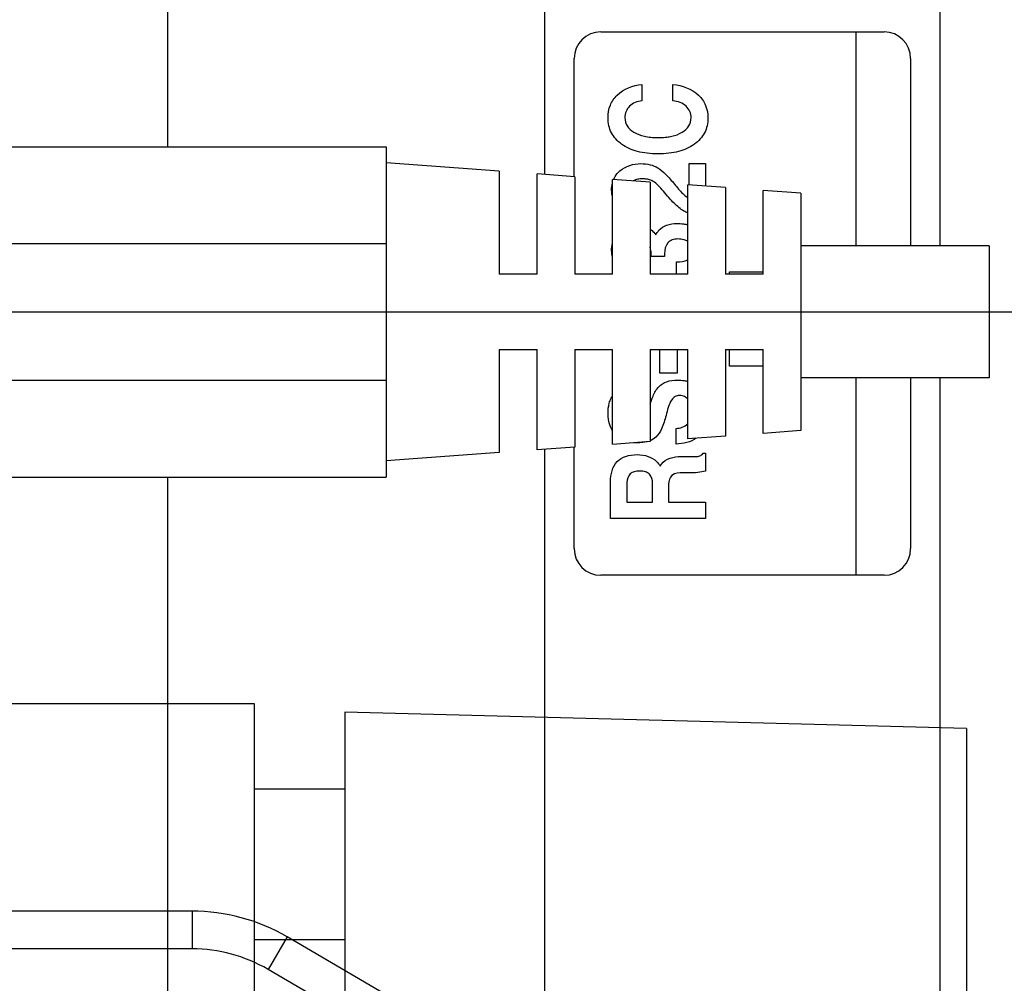
# Model space of a CAD drawing. Units: millimetres. Extents: x 0 to 1189, y 0 to 841.
# Drawn here: x 1027 to 1035, y 272 to 280 of the extents above; entities that cross this region are included whole.
import ezdxf

# ---------------------------------------------------------------- set-up
doc = ezdxf.new("R2010")
doc.units = ezdxf.units.MM
doc.header["$LTSCALE"] = 65.395
doc.layers.get('0').update_dxf_attribs({"linetype": 'CONTINUOUS'})
doc.layers.add('7_ALL_FEATURES', color=7, linetype='CONTINUOUS')
doc.layers.add('DEF_DRAFT_DIM', color=7, linetype='CONTINUOUS')
doc.styles.get("Standard").update_dxf_attribs({"font": 'txt', "width": 0.8})
doc.dimstyles.new('DIMSTYLE_14', dxfattribs={"dimtxt": 5, "dimasz": 3, "dimexe": 0.7, "dimexo": 0, "dimgap": 1.25, "dimtad": 1, "dimdec": 1, "dimlfac": 3.333333, "dimdsep": 46, "dimtxsty": 'Standard', "dimblk": 'OPEN', "dimblk1": 'OPEN', "dimblk2": 'OPEN', "dimcen": 0.09, "dimadec": 0, "dimazin": 0, "dimtp": 0.2, "dimtm": 0.2, "dimtfac": 1, "dimtdec": 1, "dimtofl": 0, "dimtmove": 0, "dimatfit": 3, "dimldrblk": 'OPEN', "dimfxl": 1, "dimtolj": 1, "dimarcsym": 0})
doc.dimstyles.new('DIMSTYLE_15', dxfattribs={"dimtxt": 5, "dimasz": 3, "dimexe": 0.7, "dimexo": 0, "dimgap": 1.25, "dimtad": 1, "dimdec": 1, "dimlfac": 3.333333, "dimdsep": 46, "dimtxsty": 'Standard', "dimblk": 'OPEN', "dimblk1": 'OPEN', "dimblk2": 'OPEN', "dimcen": 0.09, "dimadec": 0, "dimazin": 0, "dimtp": 0.3, "dimtm": 0.3, "dimtfac": 1, "dimtdec": 1, "dimtofl": 0, "dimtmove": 0, "dimatfit": 3, "dimldrblk": 'OPEN', "dimfxl": 1, "dimtolj": 1, "dimarcsym": 0})

# ---------------------------------------------------------------- blocks, each defined once
blk = doc.blocks.new('_OPEN')
at = {"color": 0, "linetype": 'ByBlock'}
for p, q in [((0, 0), (-1, 0.1167)), ((-1, -0.1167), (0, 0)), ((-1, 0), (0, 0))]:
    blk.add_line(p, q, dxfattribs=at)
blk = doc.blocks.new('*D32')
at = {"layer": 'DEF_DRAFT_DIM', "color": 2, "linetype": 'Continuous'}
for p, q in [((1098.247, 273.2141), (1098.247, 300.1972)), ((1024.8166, 277.2866), (1098.947, 277.2866)), ((1098.247, 277.2866), (1098.247, 273.2141)), ((1098.247, 269.1416), (1098.247, 273.2141)), ((1025.2966, 269.1416), (1098.947, 269.1416))]:
    blk.add_line(p, q, dxfattribs=at)
at = {"layer": 'DEF_DRAFT_DIM', "color": 2, "linetype": 'Continuous', "xscale": 3, "yscale": 3, "zscale": 3}
for p, rotation in [((1098.247, 277.2866), 90), ((1098.247, 269.1416), 270)]:
    blk.add_blockref('_OPEN', p, dxfattribs=dict(at, rotation=rotation))
at = {"layer": 'DEF_DRAFT_DIM', "color": 2, "linetype": 'Continuous', "insert": (1091.997, 284.1972), "char_height": 5, "width": 16, "attachment_point": 1, "rotation": 90, "line_spacing_factor": 0.9}
blk.add_mtext('27.2', dxfattribs=at)
blk = doc.blocks.new('*D33')
at = {"layer": 'DEF_DRAFT_DIM', "color": 2, "linetype": 'Continuous'}
for p, q in [((1108.344, 264.0041), (1108.344, 300.4457)), ((1025.2966, 269.1416), (1109.044, 269.1416)), ((1108.344, 269.1416), (1108.344, 264.0041)), ((1108.344, 258.8666), (1108.344, 264.0041)), ((1024.4656, 258.8666), (1109.044, 258.8666))]:
    blk.add_line(p, q, dxfattribs=at)
at = {"layer": 'DEF_DRAFT_DIM', "color": 2, "linetype": 'Continuous', "xscale": 3, "yscale": 3, "zscale": 3}
for p, rotation in [((1108.344, 269.1416), 90), ((1108.344, 258.8666), 270)]:
    blk.add_blockref('_OPEN', p, dxfattribs=dict(at, rotation=rotation))
at = {"layer": 'DEF_DRAFT_DIM', "color": 2, "linetype": 'Continuous', "insert": (1102.094, 284.4457), "char_height": 5, "width": 16, "attachment_point": 1, "rotation": 90, "line_spacing_factor": 0.9}
blk.add_mtext('34.3', dxfattribs=at)
blk = doc.blocks.new('*D34')
at = {"layer": 'DEF_DRAFT_DIM', "color": 2, "linetype": 'Continuous'}
for p, q in [((1118.098, 253.6391), (1118.098, 300.0981)), ((1024.4656, 258.8666), (1118.798, 258.8666)), ((1118.098, 258.8666), (1118.098, 253.6391)), ((1118.098, 248.4116), (1118.098, 253.6391)), ((1025.7766, 248.4116), (1118.798, 248.4116))]:
    blk.add_line(p, q, dxfattribs=at)
at = {"layer": 'DEF_DRAFT_DIM', "color": 2, "linetype": 'Continuous', "xscale": 3, "yscale": 3, "zscale": 3}
for p, rotation in [((1118.098, 258.8666), 90), ((1118.098, 248.4116), 270)]:
    blk.add_blockref('_OPEN', p, dxfattribs=dict(at, rotation=rotation))
at = {"layer": 'DEF_DRAFT_DIM', "color": 2, "linetype": 'Continuous', "insert": (1111.848, 284.0981), "char_height": 5, "width": 16, "attachment_point": 1, "rotation": 90, "line_spacing_factor": 0.9}
blk.add_mtext('34.9', dxfattribs=at)

msp = doc.modelspace()

# ---------------------------------------------------------------- linework, layer by layer
at = {"layer": '7_ALL_FEATURES', "color": 7, "linetype": 'Continuous'}
for p, q in [((1034.6266, 277.8116), (1034.6266, 281.2616)), ((1031.4766, 280.6932), (1031.4766, 278.3799)), ((1028.4766, 278.6011), (1028.4766, 280.472)), ((1031.9243, 279.5146), (1034.1792, 279.5146)), ((1033.9543, 279.5146), (1033.9543, 277.8116)), ((1031.7126, 278.3625), (1031.7126, 279.303)), ((1034.3909, 279.303), (1034.3909, 277.8116)), ((1032.2513, 279.0965), (1032.2513, 278.9662)), ((1032.4991, 278.9662), (1032.4991, 279.0965)), ((1024.8166, 278.6011), (1030.2166, 278.6011)), ((1030.2166, 278.6011), (1030.2166, 275.972)), ((1031.1166, 278.4061), (1030.2166, 278.4716)), ((1032.6277, 278.4662), (1032.7579, 278.4662)), ((1032.6277, 278.2969), (1032.6277, 278.4662)), ((1032.7579, 278.4662), (1032.7579, 278.2868)), ((1031.1166, 278.4061), (1031.1166, 277.5866)), ((1031.7166, 278.3625), (1031.4166, 278.3843)), ((1031.4166, 277.5866), (1031.4166, 278.3841)), ((1031.7166, 278.3623), (1031.7166, 277.5866)), ((1032.3166, 278.3189), (1032.0166, 278.3407)), ((1032.0166, 277.5866), (1032.0166, 278.3405)), ((1032.3166, 278.3187), (1032.3166, 277.5866)), ((1032.9166, 278.2752), (1032.6166, 278.297)), ((1032.6166, 277.5866), (1032.6166, 278.2969)), ((1032.9166, 278.2751), (1032.9166, 277.5866)), ((1033.5166, 278.2316), (1033.2166, 278.2534)), ((1033.2166, 277.5866), (1033.2166, 278.2533)), ((1033.5166, 278.2315), (1033.5166, 276.3417)), ((1032.3463, 277.9201), (1032.362, 277.8994)), ((1024.8166, 277.8311), (1030.2166, 277.8311)), ((1035.0166, 277.8116), (1033.5166, 277.8116)), ((1035.0166, 277.8116), (1035.0166, 276.7616)), ((1032.3257, 277.7276), (1032.3257, 277.7508)), ((1032.4317, 277.7276), (1032.3257, 277.7276)), ((1032.4317, 277.7502), (1032.4317, 277.7276)), ((1032.5278, 277.5866), (1032.5278, 277.6849)), ((1031.4166, 277.5866), (1031.1166, 277.5866)), ((1032.0166, 277.5866), (1031.7166, 277.5866)), ((1032.6166, 277.5866), (1032.3166, 277.5866)), ((1033.2166, 277.5866), (1032.9166, 277.5866)), ((1032.9496, 277.6054), (1033.2166, 277.6054)), ((1032.9496, 277.5866), (1032.9496, 277.6054)), ((1031.1166, 276.9866), (1031.4166, 276.9866)), ((1031.1166, 276.9866), (1031.1166, 276.167)), ((1031.4166, 276.189), (1031.4166, 276.9866)), ((1031.7166, 276.9866), (1032.0166, 276.9866)), ((1031.7166, 276.9866), (1031.7166, 276.2108)), ((1032.0166, 276.2327), (1032.0166, 276.9866)), ((1032.3166, 276.9866), (1032.6166, 276.9866)), ((1032.3166, 276.9866), (1032.3166, 276.2545)), ((1032.3947, 276.7997), (1032.3947, 276.9866)), ((1032.5316, 276.9866), (1032.5316, 276.7997)), ((1032.6166, 276.2763), (1032.6166, 276.9866)), ((1032.9166, 276.9866), (1033.2166, 276.9866)), ((1032.9166, 276.9866), (1032.9166, 276.2981)), ((1032.9497, 276.8556), (1032.9497, 276.9856)), ((1033.2166, 276.3199), (1033.2166, 276.9866)), ((1033.2166, 276.8556), (1032.9497, 276.8556)), ((1032.5316, 276.7997), (1032.3947, 276.7997)), ((1024.8166, 276.7421), (1030.2166, 276.7421)), ((1035.0166, 276.7616), (1033.5166, 276.7616)), ((1033.9543, 276.7616), (1033.9543, 275.191)), ((1034.3909, 276.7616), (1034.3909, 275.4025)), ((1034.6266, 261.5666), (1034.6266, 276.7616)), ((1032.5233, 276.2346), (1032.5233, 276.3595)), ((1033.5166, 276.3416), (1033.2166, 276.3198)), ((1032.3166, 276.2543), (1032.0166, 276.2325)), ((1032.9166, 276.2979), (1032.6166, 276.2761)), ((1031.1166, 276.167), (1030.2166, 276.1016)), ((1031.7166, 276.2107), (1031.4166, 276.1889)), ((1031.4766, 276.1932), (1031.4766, 261.5666)), ((1031.7126, 275.4025), (1031.7126, 276.2108)), ((1032.7383, 276.1614), (1032.7573, 276.1614)), ((1032.7573, 276.1614), (1032.7573, 276.0198)), ((1032.5609, 276.1356), (1032.6457, 276.1356)), ((1032.6242, 276.005), (1032.581, 276.0056)), ((1024.8166, 275.972), (1030.2166, 275.972)), ((1028.4766, 261.5666), (1028.4766, 275.972)), ((1032.0018, 275.6424), (1032.0018, 275.9361)), ((1032.1328, 275.9283), (1032.1328, 275.7724)), ((1032.337, 275.7724), (1032.337, 275.9212)), ((1032.4636, 275.9161), (1032.4636, 275.7724)), ((1032.1328, 275.7724), (1032.337, 275.7724)), ((1032.4636, 275.7724), (1032.7579, 275.7724)), ((1032.7579, 275.7724), (1032.7579, 275.6424)), ((1032.7579, 275.6424), (1032.0018, 275.6424)), ((1034.1792, 275.1909), (1031.9243, 275.1909))]:
    msp.add_line(p, q, dxfattribs=at)
at = {"layer": '7_ALL_FEATURES', "color": 6, "linetype": 'Continuous'}
for p, q in [((1029.1666, 274.1666), (1024.8766, 274.1666)), ((1029.1666, 271.6166), (1029.1666, 274.1666)), ((1034.8366, 273.9708), (1029.8866, 274.1004)), ((1029.8866, 274.1004), (1029.8866, 271.6828)), ((1034.8366, 273.9708), (1034.8366, 271.8124)), ((1029.1666, 273.4916), (1029.8866, 273.4916)), ((1028.6705, 272.5181), (1024.8766, 272.5181)), ((1028.6705, 272.5181), (1028.6705, 272.2181)), ((1029.4273, 272.3131), (1029.2759, 272.0541)), ((1031.238, 271.2549), (1029.4273, 272.3131)), ((1029.1666, 272.2916), (1029.8866, 272.2916)), ((1028.6705, 272.2181), (1024.8766, 272.2181)), ((1031.0866, 270.9959), (1029.2759, 272.0541))]:
    msp.add_line(p, q, dxfattribs=at)
at = {"layer": '7_ALL_FEATURES', "color": 7, "linetype": 'Continuous'}
for centre, radius, start, end in [((1031.9243, 279.3029), 0.2117, 90.00283, 179.99717), ((1034.1791, 279.3029), 0.2117, 0.02075, 89.97925), ((1032.1903, 278.2706), 0.1783, 148.51586, 157.09046), ((1031.9243, 275.4026), 0.2117, 180.02074, 269.97926), ((1034.1792, 275.4026), 0.2117, 270.00284, 359.99716)]:
    msp.add_arc(centre, radius, start, end, dxfattribs=at)
at = {"layer": '7_ALL_FEATURES', "color": 6, "linetype": 'Continuous'}
for radius in [1.5, 1.2]:
    msp.add_arc((1028.6705, 271.0181), radius, 59.69732, 90, dxfattribs=at)
at = {"layer": '7_ALL_FEATURES', "color": 7, "linetype": 'Continuous'}
for points, knots in [([(1032.2935, 278.5484), (1032.2674, 278.5514), (1032.1957, 278.5644), (1032.0895, 278.61), (1032.0136, 278.6914), (1031.9862, 278.769), (1031.9788, 278.8436), (1031.993, 278.932), (1032.0725, 279.0493), (1032.1803, 279.0888), (1032.2513, 279.0965)], [0, 0, 0, 0, 0.089989, 0.249175, 0.388244, 0.456144, 0.528278, 0.643706, 0.755142, 1, 1, 1, 1]), ([(1032.4991, 279.0965), (1032.5722, 279.0885), (1032.6826, 279.05), (1032.7659, 278.9322), (1032.7808, 278.8435), (1032.7733, 278.769), (1032.746, 278.6914), (1032.6703, 278.6101), (1032.5643, 278.5644), (1032.4644, 278.5463), (1032.3802, 278.5421), (1032.3222, 278.545), (1032.2935, 278.5484)], [0, 0, 0, 0, 0.20901, 0.302452, 0.397888, 0.457714, 0.514008, 0.62929, 0.760898, 0.835371, 0.917611, 1, 1, 1, 1]), ([(1032.2513, 278.9662), (1032.2156, 278.9625), (1032.1612, 278.9422), (1032.1219, 278.8823), (1032.1124, 278.8259), (1032.1291, 278.7606), (1032.1903, 278.7088), (1032.2587, 278.6849), (1032.3245, 278.675), (1032.3802, 278.6727), (1032.4228, 278.6745), (1032.4461, 278.6771), (1032.4504, 278.6776)], [0, 0, 0, 0, 0.174095, 0.253985, 0.337299, 0.445743, 0.564023, 0.709215, 0.793177, 0.88629, 0.979101, 1, 1, 1, 1]), ([(1032.4504, 278.6776), (1032.4632, 278.6793), (1032.5054, 278.6863), (1032.5694, 278.7087), (1032.6307, 278.7604), (1032.6475, 278.8257), (1032.6371, 278.8826), (1032.5939, 278.9428), (1032.5369, 278.9622), (1032.4991, 278.9662)], [0, 0, 0, 0, 0.080069, 0.264563, 0.415435, 0.554597, 0.660536, 0.76476, 1, 1, 1, 1]), ([(1032.0382, 278.3637), (1032.0483, 278.3803), (1032.1002, 278.4414), (1032.1843, 278.4662), (1032.2434, 278.4662)], [0, 0, 0, 0, 0.245743, 1, 1, 1, 1]), ([(1032.2434, 278.4662), (1032.2681, 278.4662), (1032.3154, 278.4616), (1032.3843, 278.4333), (1032.4482, 278.377), (1032.4886, 278.3302), (1032.5109, 278.3023)], [0, 0, 0, 0, 0.226534, 0.431716, 0.672588, 1, 1, 1, 1]), ([(1032.2915, 278.3427), (1032.28, 278.3447), (1032.2558, 278.3465), (1032.2311, 278.3442), (1032.2188, 278.3416)], [0, 0, 0, 0, 0.484869, 1, 1, 1, 1]), ([(1032.423, 278.2461), (1032.4094, 278.263), (1032.3845, 278.2914), (1032.345, 278.3257), (1032.3128, 278.3383), (1032.2953, 278.342), (1032.2915, 278.3427)], [0, 0, 0, 0, 0.390399, 0.678981, 0.929967, 1, 1, 1, 1]), ([(1032.0109, 278.2435), (1032.0106, 278.2485), (1032.01, 278.2713), (1032.0124, 278.2941), (1032.0166, 278.3113)], [0, 0, 0, 0, 0.218618, 1, 1, 1, 1]), ([(1032.5109, 278.3023), (1032.5213, 278.2893), (1032.5527, 278.2518), (1032.5872, 278.2159), (1032.6129, 278.1962)], [0, 0, 0, 0, 0.338889, 1, 1, 1, 1]), ([(1032.6166, 278.0733), (1032.606, 278.0779), (1032.5667, 278.0977), (1032.5, 278.1553), (1032.4502, 278.2122), (1032.423, 278.2461)], [0, 0, 0, 0, 0.132296, 0.502425, 1, 1, 1, 1]), ([(1032.362, 277.8994), (1032.3686, 277.9126), (1032.3907, 277.9456), (1032.4494, 277.9837), (1032.5205, 277.9919), (1032.5774, 277.9881), (1032.6058, 277.9825), (1032.6166, 277.9796)], [0, 0, 0, 0, 0.154035, 0.407006, 0.69974, 0.882888, 1, 1, 1, 1]), ([(1032.0166, 277.7232), (1032.0126, 277.7395), (1032.0085, 277.7769), (1032.0119, 277.8141), (1032.0166, 277.8338)], [0, 0, 0, 0, 0.452924, 1, 1, 1, 1]), ([(1032.5371, 277.8666), (1032.5219, 277.8664), (1032.493, 277.8628), (1032.4422, 277.8287), (1032.4317, 277.7803), (1032.4317, 277.7502)], [0, 0, 0, 0, 0.257334, 0.486763, 1, 1, 1, 1]), ([(1032.6166, 277.8474), (1032.6074, 277.8529), (1032.5817, 277.8636), (1032.5541, 277.8668), (1032.5371, 277.8666)], [0, 0, 0, 0, 0.387496, 1, 1, 1, 1]), ([(1032.3166, 276.5533), (1032.3234, 276.5746), (1032.3413, 276.6234), (1032.3782, 276.6926), (1032.4513, 276.7384), (1032.5239, 276.7461), (1032.5804, 276.7422), (1032.6074, 276.7365), (1032.6166, 276.7339)], [0, 0, 0, 0, 0.168777, 0.390571, 0.574647, 0.792336, 0.928068, 1, 1, 1, 1]), ([(1031.9919, 276.5598), (1031.9937, 276.5663), (1032, 276.5862), (1032.0092, 276.6053), (1032.0166, 276.6174)], [0, 0, 0, 0, 0.324756, 1, 1, 1, 1]), ([(1032.5483, 276.6208), (1032.5372, 276.6203), (1032.5138, 276.6149), (1032.465, 276.5636), (1032.4546, 276.5046), (1032.4435, 276.4612)], [0, 0, 0, 0, 0.160047, 0.340546, 1, 1, 1, 1]), ([(1032.6167, 276.5927), (1032.6094, 276.6008), (1032.5901, 276.6162), (1032.5644, 276.6213), (1032.5496, 276.6209), (1032.5483, 276.6208)], [0, 0, 0, 0, 0.423069, 0.952183, 1, 1, 1, 1]), ([(1032.0166, 276.3416), (1032.009, 276.354), (1031.9881, 276.3976), (1031.9788, 276.4729), (1031.9848, 276.5337), (1031.9919, 276.5598)], [0, 0, 0, 0, 0.192779, 0.637973, 1, 1, 1, 1]), ([(1032.4435, 276.4612), (1032.4343, 276.4255), (1032.4151, 276.3652), (1032.3728, 276.2925), (1032.3336, 276.2684), (1032.3166, 276.2612)], [0, 0, 0, 0, 0.451414, 0.776558, 1, 1, 1, 1]), ([(1032.5233, 276.3595), (1032.5561, 276.3601), (1032.5932, 276.3718), (1032.6161, 276.3966), (1032.6167, 276.3971)], [0, 0, 0, 0, 0.976869, 1, 1, 1, 1]), ([(1032.0018, 275.9361), (1032.0018, 275.9923), (1032.0233, 276.0847), (1032.125, 276.1442), (1032.2122, 276.1539), (1032.2998, 276.1438), (1032.3634, 276.1057), (1032.3892, 276.0721), (1032.3967, 276.0585)], [0, 0, 0, 0, 0.304486, 0.445537, 0.611829, 0.773835, 0.915892, 1, 1, 1, 1]), ([(1032.6457, 276.1356), (1032.6678, 276.1356), (1032.7019, 276.1314), (1032.7333, 276.1515), (1032.7383, 276.1614)], [0, 0, 0, 0, 0.665759, 1, 1, 1, 1]), ([(1032.3967, 276.0585), (1032.3997, 276.0643), (1032.4328, 276.1169), (1032.5058, 276.1356), (1032.5609, 276.1356)], [0, 0, 0, 0, 0.105797, 1, 1, 1, 1]), ([(1032.337, 275.9212), (1032.337, 275.9475), (1032.328, 275.9918), (1032.278, 276.0179), (1032.2352, 276.0218), (1032.1926, 276.018), (1032.1436, 275.9949), (1032.1328, 275.9529), (1032.1328, 275.9283)], [0, 0, 0, 0, 0.248828, 0.364564, 0.508846, 0.652461, 0.766771, 1, 1, 1, 1]), ([(1032.581, 276.0056), (1032.5501, 276.006), (1032.4832, 276.0055), (1032.4636, 275.9411), (1032.4636, 275.9161)], [0, 0, 0, 0, 0.552308, 1, 1, 1, 1]), ([(1032.7573, 276.0198), (1032.738, 276.0139), (1032.6934, 276.0075), (1032.6487, 276.0047), (1032.6242, 276.005)], [0, 0, 0, 0, 0.450973, 1, 1, 1, 1])]:
    msp.add_open_spline(points, degree=3, knots=knots, dxfattribs=at)
for points in [[(1032.2188, 278.3416), (1032.2058, 278.339), (1032.1932, 278.3348), (1032.1816, 278.3287)], [(1032.0166, 278.2046), (1032.0135, 278.2173), (1032.0116, 278.2303), (1032.0109, 278.2435)], [(1032.3166, 277.9454), (1032.3277, 277.9383), (1032.3377, 277.9298), (1032.3463, 277.9201)], [(1032.3257, 277.7508), (1032.3257, 277.7675), (1032.3232, 277.7858), (1032.3166, 277.8016)], [(1032.5278, 277.6849), (1032.5577, 277.6854), (1032.5902, 277.6875), (1032.6166, 277.7014)], [(1032.2167, 276.2441), (1032.208, 276.2442), (1032.1992, 276.2445), (1032.1905, 276.2451)], [(1032.2929, 276.253), (1032.2682, 276.2461), (1032.2424, 276.244), (1032.2167, 276.2441)], [(1032.6104, 276.2473), (1032.5818, 276.2391), (1032.5519, 276.235), (1032.5233, 276.2346)], [(1032.6836, 276.281), (1032.6617, 276.266), (1032.6366, 276.2549), (1032.6104, 276.2473)]]:
    msp.add_open_spline(points, degree=3, dxfattribs=at)

# ---------------------------------------------------------------- dimensions: what is measured, and where the dimension line sits
at = {"layer": 'DEF_DRAFT_DIM', "color": 2, "linetype": 'Continuous'}
for base, p1, p2, angle, dimstyle, picture, middle in [((1108.3440066503, 269.141582588), (1024.4656338087, 258.866582588), (1025.2966338087, 269.141582588), 90, 'DIMSTYLE_15', '*D33', (1108.3440066503, 292.5707458314)), ((1098.2469656965, 277.286582588), (1025.2966338087, 269.141582588), (1024.8166338087, 277.286582588), 90, 'DIMSTYLE_14', '*D32', (1098.2469656965, 292.1971642492)), ((1118.0979506471, 248.411582588), (1024.4656338087, 258.866582588), (1025.7766338087, 248.411582588), 270, 'DIMSTYLE_15', '*D34', (1118.0979506471, 292.0980937369))]:
    dim = msp.add_linear_dim(base=base, p1=p1, p2=p2, angle=angle, dimstyle=dimstyle, dxfattribs=at)
    dim.commit()
    dim.dimension.update_dxf_attribs({"geometry": picture, "text_midpoint": middle, "dimtype": 160})

doc.saveas('drawing.dxf')
